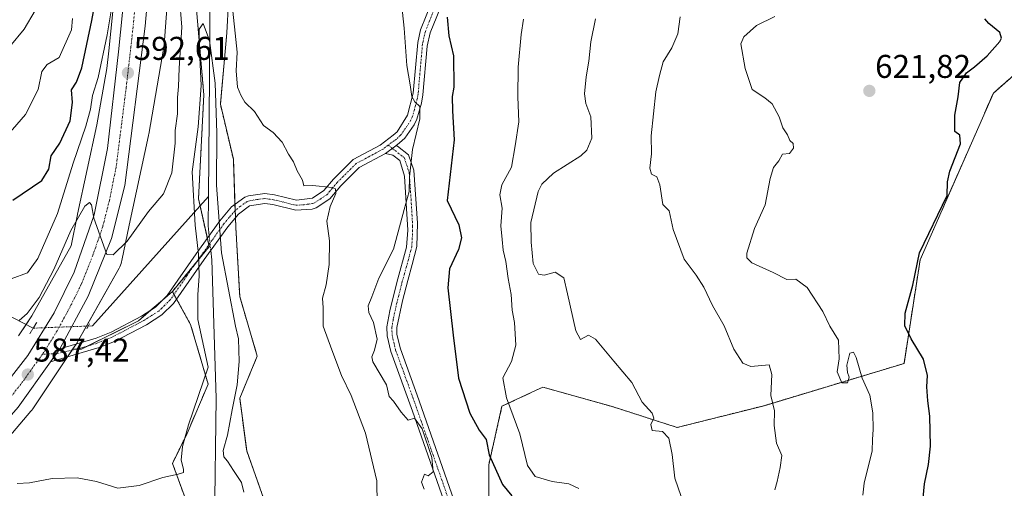
# Model space of a CAD drawing. Units: metres. Extents: x 618035 to 621497, y 4708614 to 4710986.
# Drawn here: x 619011 to 619310, y 4709968 to 4710111 of the extents above; entities that cross this region are included whole.
import ezdxf
from ezdxf.enums import TextEntityAlignment as Align

# ---------------------------------------------------------------- set-up
doc = ezdxf.new("R2010")
doc.units = ezdxf.units.M
doc.header["$MEASUREMENT"] = 0
for name, pattern in [('TRAZO_Y_PUNTO', [1, 0.5, -0.25, 0, -0.25]), ('TRAZOS', [0.75, 0.5, -0.25]), ('TRAZOS2', [0.375, 0.25, -0.125])]:
    doc.linetypes.add(name, pattern=pattern)
for name, color, linetype, lineweight in [('Arbolado forestal', 92, 'TRAZOS', 0), ('Arbolado forestal CxS', 92, 'Continuous', 0), ('Camino', 19, 'Continuous', 0), ('Camino Cxs', 19, 'Continuous', 0), ('Camino eje', 39, 'TRAZO_Y_PUNTO', 13), ('Carretera de calzada única', 19, 'Continuous', 13), ('Carretera de calzada única Cxs', 19, 'Continuous', 13), ('Carretera de calzada única eje', 19, 'TRAZO_Y_PUNTO', 0), ('Carátula', 7, 'Continuous', 5), ('Corriente natural lineal', 142, 'Continuous', 13), ('Corriente natural lineal oculto', 19, 'TRAZO_Y_PUNTO', 13), ('Cultivos leñosos', 92, 'Continuous', 0), ('Cultivos leñosos CxS', 92, 'Continuous', 0), ('Curva de nivel maestra', 36, 'Continuous', 30), ('Curva de nivel normal', 36, 'Continuous', 0), ('Matorral', 135, 'Continuous', 0), ('Matorral CxS', 135, 'Continuous', 0), ('Núcleo urbano', 19, 'Continuous', 0), ('Núcleo urbano CxS', 19, 'Continuous', 0), ('Puente lineal', 2, 'TRAZOS2', 0), ('Punto de cota en terreno', 7, 'Continuous', 0), ('Rótulo de punto de cota en terreno', 19, 'Continuous', 0)]:
    doc.layers.add(name, color=color, linetype=linetype, lineweight=lineweight)
doc.styles.add('Arial', font='txt', dxfattribs={"height": 0.2})

# ---------------------------------------------------------------- blocks, each defined once
blk = doc.blocks.new('*U161')
at = {"layer": 'Curva de nivel normal', "color": 36, "linetype": 'Continuous', "lineweight": 0}
blk.add_polyline3d([(619211.75, 4710111.58, 615), (619211.02, 4710106.35, 615), (619209.19, 4710102.16, 615), (619206.57, 4710097.82, 615), (619205.45, 4710093.73, 615), (619204.34, 4710088.73, 615), (619202.87, 4710075.4, 615), (619203.01, 4710069.94, 615), (619202.46, 4710065.55, 615), (619203.01, 4710063.73, 615), (619204.66, 4710062.92, 615), (619205.55, 4710060.48, 615), (619206.47, 4710054.52, 615), (619208.42, 4710052.59, 615), (619209.55, 4710046.87, 615), (619212.9, 4710037.87, 615), (619216.57, 4710032.98, 615), (619218.96, 4710029.37, 615), (619221.54, 4710023.82, 615), (619225.06, 4710017.65, 615), (619227.99, 4710010.46, 615), (619230.75, 4710006.3, 615), (619233.24, 4710005.22, 615), (619238.75, 4710005.74, 615), (619239.58, 4710002.83, 615), (619239.28, 4709996.4, 615), (619240.42, 4709991.74, 615), (619240.35, 4709987.35, 615), (619240.98, 4709981.94, 615), (619242.66, 4709978.16, 615), (619242.16, 4709974.58, 615), (619241.25, 4709970.27, 615), (619240.53, 4709967.74, 615)], dxfattribs=at)
blk = doc.blocks.new('*U176')
at = {"layer": 'Curva de nivel normal', "color": 36, "linetype": 'Continuous', "lineweight": 0}
blk.add_polyline3d([(619267.22, 4709966.14, 620), (619267.7, 4709969.82, 620), (619270.09, 4709979.57, 620), (619270.2, 4709983.09, 620), (619270.38, 4709986.1, 620), (619270.26, 4709991.14, 620), (619269.41, 4709996.56, 620), (619267.07, 4710001.73, 620), (619265.26, 4710007.97, 620), (619264.4, 4710009.55, 620), (619263.3, 4710009.25, 620), (619262.44, 4710005.6, 620), (619262.59, 4710003.42, 620), (619263.12, 4710002.01, 620), (619262.64, 4710000.32, 620), (619260.9, 4710000.25, 620), (619259.46, 4710003.57, 620), (619260.06, 4710007.62, 620), (619259.84, 4710013.26, 620), (619257.24, 4710017.47, 620), (619255.13, 4710021.96, 620), (619250.34, 4710029.26, 620), (619246.94, 4710031.78, 620), (619244.12, 4710031.7, 620), (619239.95, 4710033.78, 620), (619233.56, 4710036.72, 620), (619231.95, 4710038.29, 620), (619232.04, 4710039.66, 620), (619234.32, 4710047.16, 620), (619237.58, 4710054.4, 620), (619239.12, 4710062.4, 620), (619240.14, 4710065.73, 620), (619241.7, 4710067.8, 620), (619242.87, 4710069.84, 620), (619244.97, 4710070.01, 620), (619246.15, 4710071.58, 620), (619246.09, 4710073, 620), (619245.03, 4710073.91, 620), (619244.35, 4710075.69, 620), (619242.96, 4710077.84, 620), (619241.79, 4710081.18, 620), (619239.73, 4710085.12, 620), (619237.43, 4710086.95, 620), (619233.59, 4710089.45, 620), (619231.52, 4710095.86, 620), (619230.13, 4710103.35, 620), (619231.11, 4710105.5, 620), (619234.9, 4710108.86, 620), (619240.46, 4710111.68, 620)], dxfattribs=at)
blk = doc.blocks.new('*U197')
at = {"layer": 'Curva de nivel normal', "color": 36, "linetype": 'Continuous', "lineweight": 0}
for points in [[(619008.32, 4710031.86, 595), (619013.26, 4710033.71, 595), (619016.43, 4710038.06, 595), (619022.4, 4710051.73, 595), (619027.2, 4710067.06, 595), (619031.01, 4710078.34, 595), (619032.42, 4710083.49, 595), (619033, 4710087.67, 595), (619034.73, 4710093.06, 595), (619037.49, 4710106.06, 595), (619040.98, 4710126.83, 595)], [(619126.31, 4710122.47, 595), (619127.82, 4710108.07, 595), (619128.57, 4710096.76, 595), (619129.61, 4710090.85, 595), (619130.14, 4710087.29, 595), (619131.06, 4710085.69, 595), (619132.61, 4710084.33, 595), (619132.59, 4710080.55, 595), (619130.37, 4710071.19, 595), (619129.45, 4710062.94, 595), (619129.33, 4710058.49, 595), (619127.84, 4710052.99, 595), (619124.53, 4710040.93, 595), (619120.14, 4710032.06, 595), (619117.98, 4710026.4, 595), (619116.82, 4710023.73, 595), (619117.09, 4710021.64, 595), (619118.49, 4710018.64, 595), (619119.64, 4710013.54, 595), (619118.76, 4710010.24, 595), (619117.94, 4710008.22, 595), (619118.31, 4710006.62, 595), (619122.45, 4709999.64, 595), (619123.22, 4709996.11, 595), (619124.56, 4709994.73, 595), (619126.91, 4709991.31, 595), (619129.05, 4709988.95, 595), (619130.92, 4709989.57, 595), (619133.28, 4709986.31, 595), (619136.25, 4709977.62, 595), (619136.58, 4709973.23, 595), (619135.09, 4709971.97, 595), (619133.98, 4709972.55, 595), (619133.04, 4709970.03, 595), (619133.91, 4709967.95, 595)]]:
    blk.add_polyline3d(points, dxfattribs=at)
blk = doc.blocks.new('*U200')
at = {"layer": 'Curva de nivel normal', "color": 36, "linetype": 'Continuous', "lineweight": 0}
for points in [[(619007.96, 4710102.5, 610), (619012.23, 4710107.81, 610), (619015.65, 4710113.42, 610)], [(619185.93, 4710110.98, 610), (619184.52, 4710103.96, 610), (619183.93, 4710098.06, 610), (619183.1, 4710093.34, 610), (619182.65, 4710088.13, 610), (619183.04, 4710085.22, 610), (619184.54, 4710081.12, 610), (619184.89, 4710074.69, 610), (619183.32, 4710071.02, 610), (619181.52, 4710069.3, 610), (619173.25, 4710064.02, 610), (619169.68, 4710060.68, 610), (619168.53, 4710058.4, 610), (619166.33, 4710049.06, 610), (619166.46, 4710043.06, 610), (619166.99, 4710036.59, 610), (619168.68, 4710033.32, 610), (619170.36, 4710033.04, 610), (619173.71, 4710033.95, 610), (619176.39, 4710032.23, 610), (619177.47, 4710027.38, 610), (619180.02, 4710016.06, 610), (619181.42, 4710013.45, 610), (619183.83, 4710014.73, 610), (619185.94, 4710013.54, 610), (619191.56, 4710006.9, 610), (619197.05, 4710000.39, 610), (619200.16, 4709994.36, 610), (619203.25, 4709991.07, 610), (619203.76, 4709989.56, 610), (619202.78, 4709987.65, 610), (619203.18, 4709985.76, 610), (619206.38, 4709985.45, 610), (619208.26, 4709983.43, 610), (619209.31, 4709978.48, 610), (619210.1, 4709971.28, 610), (619212, 4709965.74, 610)]]:
    blk.add_polyline3d(points, dxfattribs=at)
blk = doc.blocks.new('*U203')
at = {"layer": 'Curva de nivel normal', "color": 36, "linetype": 'Continuous', "lineweight": 0}
blk.add_polyline3d([(619010.1, 4709969.66, 585), (619013.88, 4709969.91, 585), (619020.74, 4709971.16, 585), (619028.36, 4709971.38, 585), (619034.22, 4709970.32, 585), (619040.74, 4709968.27, 585), (619047.27, 4709969.03, 585), (619054.47, 4709971.46, 585), (619059.13, 4709972.5, 585), (619060.73, 4709973.03, 585), (619060.75, 4709974.05, 585), (619059.97, 4709976.77, 585), (619060.37, 4709980.94, 585), (619062.19, 4709987.48, 585), (619068.22, 4710005.04, 585), (619065.08, 4710019.5, 585), (619065.1, 4710027, 585), (619065.48, 4710032.79, 585), (619065.26, 4710039.38, 585), (619064.27, 4710048.2, 585), (619063.3, 4710064.44, 585), (619065.18, 4710078.11, 585), (619066.07, 4710090.65, 585), (619065.55, 4710101.27, 585), (619065.52, 4710107.78, 585), (619066.7, 4710109.51, 585), (619068.61, 4710104.37, 585), (619070.37, 4710091.4, 585), (619070.8, 4710076.23, 585), (619070.78, 4710060.36, 585), (619072.24, 4710039.81, 585), (619076.51, 4710017.5, 585), (619077.42, 4710013.61, 585), (619077.62, 4710006.73, 585), (619076.98, 4709999.62, 585), (619075.5, 4709992.05, 585), (619074.12, 4709984.39, 585), (619072.77, 4709979.7, 585), (619072.96, 4709977.78, 585), (619074.13, 4709976.49, 585), (619075.92, 4709973.58, 585), (619078.39, 4709970, 585), (619079.08, 4709967.06, 585)], dxfattribs=at)
blk = doc.blocks.new('*U216')
at = {"layer": 'Curva de nivel maestra', "color": 36, "linetype": 'Continuous', "lineweight": 30}
for points in [[(619008.86, 4710055.77, 600), (619017.68, 4710061.8, 600), (619019.76, 4710065.21, 600), (619020.45, 4710069.3, 600), (619023.09, 4710073.11, 600), (619026.3, 4710079.94, 600), (619026.97, 4710085.52, 600), (619026.65, 4710089.4, 600), (619028.19, 4710091.73, 600), (619029.8, 4710096.08, 600), (619032.88, 4710110.47, 600), (619036.5, 4710130.33, 600)], [(619140.87, 4710111.4, 600), (619141.38, 4710105.73, 600), (619142.76, 4710099.73, 600), (619142.9, 4710090.19, 600), (619142.44, 4710087.32, 600), (619142.48, 4710082.94, 600), (619143.03, 4710074.12, 600), (619140.85, 4710055.67, 600), (619144.45, 4710048.27, 600), (619145.22, 4710044.36, 600), (619144.35, 4710040.85, 600), (619141.54, 4710034.97, 600), (619141.05, 4710029.12, 600), (619142.71, 4710014.73, 600), (619144.36, 4710001.73, 600), (619147.82, 4709991.02, 600), (619150.62, 4709985.88, 600), (619152.71, 4709983.02, 600), (619153.61, 4709978.4, 600), (619157.71, 4709969.33, 600), (619160.59, 4709965.89, 600)]]:
    blk.add_polyline3d(points, dxfattribs=at)
blk = doc.blocks.new('*U218')
at = {"layer": 'Curva de nivel maestra', "color": 36, "linetype": 'Continuous', "lineweight": 30}
blk.add_polyline3d([(619285.45, 4709963.14, 625), (619286.04, 4709969.52, 625), (619287.25, 4709975.4, 625), (619287.79, 4709981.06, 625), (619287.63, 4709990.17, 625), (619286.99, 4709994.78, 625), (619286.74, 4709999.01, 625), (619286.96, 4710002.46, 625), (619285.68, 4710007.52, 625), (619281.98, 4710013.66, 625), (619280.05, 4710017.59, 625), (619280.13, 4710021.47, 625), (619282.48, 4710029.98, 625), (619284.46, 4710039.83, 625), (619292.86, 4710057.22, 625), (619293.02, 4710061.37, 625), (619293.71, 4710064.6, 625), (619296.95, 4710072.96, 625), (619296.74, 4710075.58, 625), (619295.25, 4710076.73, 625), (619295.24, 4710081.69, 625), (619296.29, 4710087.23, 625), (619296.71, 4710091.55, 625), (619298.78, 4710094.53, 625), (619301.23, 4710096.3, 625), (619305.05, 4710099.7, 625), (619308.96, 4710104.08, 625), (619309.47, 4710105.09, 625), (619308.88, 4710106.75, 625), (619305.57, 4710109.55, 625), (619304.33, 4710110.94, 625)], dxfattribs=at)
blk = doc.blocks.new('5PATER')
at = {"layer": 'Carátula', "linetype": 'Continuous', "lineweight": 5}
h = blk.add_hatch(color=250, dxfattribs=at)
edge = h.paths.add_edge_path()
edge.add_ellipse((0, 0.01), major_axis=(-1.33, -1.34), ratio=0.999422, start_angle=0, end_angle=360)

msp = doc.modelspace()

# ---------------------------------------------------------------- linework, layer by layer
at = {"layer": 'Arbolado forestal', "color": 92, "linetype": 'TRAZOS', "lineweight": 0}
for points in [[(619057.33, 4710028.04, 586.73), (619064.74, 4710037.08, 585.57), (619068.51, 4710041.68, 585.55), (619068.4, 4710042.22, 585.63), (619067.96, 4710044.19, 585.49), (619065.76, 4710054.1, 583.81), (619065.28, 4710056.25, 583.96), (619066.9, 4710087.8, 585.54), (619064.47, 4710116.12, 586.26), (619064.9, 4710140.29, 591.51), (619090.85, 4710155.22, 589.39), (619114.83, 4710169.94, 589.23), (619121.56, 4710175.76, 590.42), (619128.31, 4710181.58, 592.18), (619142.39, 4710190.76, 594.07), (619152.8, 4710204.24, 594.6), (619172.08, 4710226.16, 592.57), (619185.03, 4710251.24, 594.53), (619198.74, 4710264.87, 596.13), (619203.93, 4710268.61, 597.03), (619225.07, 4710283.85, 600.12), (619248.34, 4710312.02, 601), (619272.41, 4710334.58, 600.95), (619288.84, 4710357.8, 601)], [(619156.65, 4710160.96, 597.34), (619138.91, 4710154, 595.53), (619124.13, 4710154, 593.65), (619106.4, 4710147.1, 593.17), (619089.66, 4710138.23, 594.1), (619074.88, 4710125.42, 590.3), (619073.9, 4710106.69, 588.15), (619071.93, 4710085.01, 585.06), (619075.87, 4710068.25, 588.57), (619076.37, 4710054.54, 587.24), (619076.43, 4710052.73, 587.06), (619076.52, 4710050.51, 587.06), (619076.63, 4710047.51, 587.07), (619077.81, 4710026.51, 587.05), (619083.14, 4710008.38, 587.46), (619077.81, 4709995.58, 585.34), (619079.94, 4709979.58, 586.84), (619085.27, 4709964.64, 587.5), (619084.2, 4709950.78, 586.94), (619078.87, 4709931.57, 586.97), (619064.83, 4709912.53, 585.46), (619052.74, 4709905.43, 583.77), (619046.34, 4709900.09, 585.26), (619030.35, 4709896.54, 585.65)], [(619030.35, 4709896.54, 585.65), (619044.75, 4709886.77, 586.74), (619058.61, 4709885.71, 587.99), (619072.47, 4709885.71, 589.43), (619090.6, 4709881.44, 591.05), (619109.79, 4709885.71, 592.31), (619122.58, 4709897.44, 594.71), (619141.77, 4709937.98, 595.1), (619153.5, 4709958.24, 597.21), (619153.5, 4709975.31, 599.51), (619157.55, 4709993.16, 604.26), (619167.97, 4709998.03, 606.61), (619169.96, 4709998.97, 606.76), (619190.7, 4709993.17, 608.8), (619210.84, 4709986.71, 610.32), (619237.23, 4709993.33, 614.74), (619279.78, 4710006.16, 623.16), (619284.7, 4710037.7, 625.11), (619306.94, 4710088.34, 626.46), (619329.92, 4710108.57, 627.43), (619342.47, 4710126.98, 627.78), (619344.69, 4710130.25, 627.95)], [(618944.44, 4709870.07, 578.71), (618949.58, 4709869.5, 577.75), (618964.06, 4709891.22, 578.61), (618971.86, 4709896.23, 578.99), (618985.03, 4709898.85, 577.92), (618998.91, 4709908.11, 579.54), (619016.49, 4709916.44, 580.76), (619036.04, 4709922.13, 581.24), (619050.61, 4709927.46, 582.06), (619057.55, 4709936.91, 581.85), (619064.12, 4709957.32, 582.35), (619057.36, 4709975.8, 585.11), (619061.81, 4709984.91, 584.33), (619068.21, 4709999.85, 584.03), (619062.88, 4710017.98, 585.66), (619058.63, 4710025.69, 586.57), (619057.82, 4710027.15, 586.66), (619057.33, 4710028.04, 586.73)]]:
    msp.add_polyline3d(points, dxfattribs=at)
at = {"layer": 'Arbolado forestal CxS', "color": 92, "linetype": 'Continuous', "lineweight": 0}
for points in [[(619064.12, 4709957.32, 582.35), (619057.36, 4709975.8, 585.11), (619061.81, 4709984.91, 584.33), (619068.21, 4709999.85, 584.03), (619062.88, 4710017.98, 585.66), (619057.33, 4710028.04, 586.73), (619068.52, 4710041.68, 585.55), (619065.28, 4710056.25, 583.96), (619066.9, 4710087.8, 585.54), (619064.47, 4710116.12, 586.26), (619064.9, 4710140.29, 591.51), (619090.85, 4710155.22, 589.39), (619114.83, 4710169.94, 589.23), (619128.31, 4710181.58, 592.18), (619142.39, 4710190.76, 594.07), (619152.8, 4710204.24, 594.6), (619172.08, 4710226.16, 592.57), (619185.03, 4710251.24, 594.53), (619198.74, 4710264.87, 596.13), (619225.07, 4710283.85, 600.12), (619248.34, 4710312.02, 601), (619272.41, 4710334.58, 600.95), (619288.84, 4710357.8, 601)], [(619074.88, 4710125.42, 590.3), (619073.9, 4710106.69, 588.15), (619071.93, 4710085.01, 585.06), (619075.87, 4710068.25, 588.57), (619076.63, 4710047.51, 587.07), (619077.81, 4710026.51, 587.05), (619083.14, 4710008.38, 587.46), (619077.81, 4709995.58, 585.34), (619079.94, 4709979.58, 586.84), (619085.27, 4709964.64, 587.5)], [(619002.11, 4709880.37, 580.44), (619030.35, 4709896.54, 585.65), (619044.75, 4709886.77, 586.74), (619058.61, 4709885.71, 587.99), (619072.47, 4709885.71, 589.43), (619090.6, 4709881.44, 591.05), (619109.79, 4709885.71, 592.31), (619122.58, 4709897.44, 594.71), (619141.77, 4709937.97, 595.1), (619153.5, 4709958.24, 597.21), (619153.5, 4709975.31, 599.51), (619157.55, 4709993.15, 604.26), (619167.97, 4709998.03, 606.61), (619169.96, 4709998.97, 606.76), (619190.7, 4709993.17, 608.8), (619210.84, 4709986.71, 610.32), (619237.23, 4709993.33, 614.74), (619279.78, 4710006.16, 623.16), (619284.7, 4710037.7, 625.11), (619306.95, 4710088.34, 626.46), (619329.92, 4710108.56, 627.43)]]:
    msp.add_polyline3d(points, dxfattribs=at)
at = {"layer": 'Camino', "color": 19, "linetype": 'Continuous', "lineweight": 0}
for points in [[(619023.15, 4710010.6, 588.22), (619034.13, 4710013.81, 588.47), (619038.72, 4710015.71, 588.16), (619047.93, 4710020.54, 587.69), (619052.23, 4710023.25, 587.14), (619055.76, 4710026.8, 587.06), (619064.58, 4710039.47, 586.15), (619071.81, 4710049.56, 585.68), (619075.35, 4710053.79, 586.72), (619079.35, 4710056.72, 587.89), (619080.47, 4710057.16, 588.02), (619085.45, 4710057.82, 588.4), (619088.4, 4710057.41, 588.64), (619095.03, 4710055.78, 589.24), (619099.98, 4710056.41, 589.56), (619103.42, 4710058.71, 589.78), (619106.31, 4710062.18, 590.19), (619112.33, 4710068.17, 591.17), (619120.53, 4710072.58, 592.4), (619124.49, 4710075.54, 593.04), (619125.63, 4710076.62, 593.23), (619128.86, 4710081.66, 594.01), (619130.56, 4710088.37, 594.94), (619131.93, 4710103.74, 596.84), (619132.81, 4710107.55, 596.88), (619137.95, 4710120.45, 599.21)], [(619140.92, 4710119.43, 599.31), (619135.68, 4710106.65, 597.64), (619134.81, 4710102.66, 597.41), (619133.53, 4710087.87, 595.7), (619133.07, 4710085.25, 595.32), (619131.65, 4710080.45, 594.76), (619130.84, 4710078.71, 594.59), (619127.96, 4710074.7, 594.17), (619126.42, 4710073.24, 593.28), (619125.27, 4710072.37, 593.1)], [(619122.15, 4710070.04, 592.65), (619125.27, 4710072.37, 593.1)], [(619122.15, 4710070.04, 592.65), (619125.27, 4710072.37, 593.1)], [(619125.27, 4710072.37, 593.1), (619125.82, 4710072.24, 593.19), (619129.09, 4710069.62, 595.12), (619130.76, 4710064.91, 596.3), (619131.89, 4710048.84, 597), (619131.67, 4710041.75, 598), (619130.24, 4710036.22, 598.25), (619128.88, 4710031.42, 598.14), (619127.27, 4710025.18, 597.68), (619125.56, 4710017.05, 596.41), (619125.62, 4710014.99, 596.15), (619126.66, 4710010.62, 595.78), (619131.78, 4709996.52, 595.25), (619144.37, 4709960.65, 595.44)], [(619122.15, 4710070.04, 592.65), (619114.13, 4710065.74, 591.29), (619108.52, 4710060.16, 590.53), (619105.24, 4710056.24, 589.99), (619101.06, 4710053.52, 589.3), (619099.82, 4710053.08, 589.21), (619094.85, 4710052.73, 588.75), (619087.83, 4710054.46, 588.28), (619085.44, 4710054.79, 588.11), (619080.81, 4710054.08, 587.6), (619077.42, 4710051.59, 587.16), (619074.19, 4710047.72, 586.46), (619067.03, 4710037.74, 584.95), (619057.71, 4710024.38, 586.6), (619054.12, 4710020.9, 586.93), (619049.43, 4710017.93, 587.13), (619039.74, 4710012.87, 587.75), (619035.12, 4710010.97, 588.11), (619020.3, 4710006.64, 587.95)], [(619141.15, 4709960.76, 595.16), (619130.32, 4709991.7, 594.93), (619123.78, 4710009.76, 595.57), (619122.63, 4710014.6, 595.89), (619122.55, 4710017.27, 596.22), (619123.43, 4710022.18, 597.11), (619125.6, 4710030.75, 597.67), (619128.56, 4710041.57, 597.06), (619128.89, 4710046.69, 596.25), (619127.95, 4710063.1, 594.4), (619126.5, 4710067.84, 593.32), (619124.39, 4710069.5, 592.99), (619122.15, 4710070.04, 592.65)], [(619020.3, 4710006.64, 587.95), (619023.15, 4710010.6, 588.22)]]:
    msp.add_polyline3d(points, dxfattribs=at)
at = {"layer": 'Camino Cxs', "color": 19, "linetype": 'Continuous', "lineweight": 0}
for points in [[(619140.92, 4710119.43, 599.31), (619135.68, 4710106.65, 597.64), (619134.81, 4710102.66, 597.41), (619133.53, 4710087.87, 595.7), (619133.07, 4710085.25, 595.32), (619131.65, 4710080.45, 594.76), (619130.84, 4710078.71, 594.59), (619127.96, 4710074.7, 594.17), (619126.42, 4710073.24, 593.28), (619125.27, 4710072.37, 593.1), (619122.15, 4710070.04, 592.65), (619114.13, 4710065.74, 591.29), (619108.52, 4710060.16, 590.53), (619105.24, 4710056.24, 589.99), (619101.06, 4710053.52, 589.3), (619099.82, 4710053.08, 589.21), (619094.85, 4710052.73, 588.75), (619087.83, 4710054.46, 588.28), (619085.44, 4710054.79, 588.11), (619080.81, 4710054.08, 587.6), (619077.42, 4710051.59, 587.16), (619074.19, 4710047.72, 586.46), (619067.03, 4710037.74, 584.95), (619057.71, 4710024.38, 586.6), (619054.12, 4710020.9, 586.93), (619049.43, 4710017.93, 587.13), (619039.74, 4710012.87, 587.75), (619035.12, 4710010.97, 588.11), (619020.3, 4710006.64, 587.95), (619023.15, 4710010.6, 588.22), (619034.13, 4710013.81, 588.47), (619038.72, 4710015.71, 588.16), (619047.93, 4710020.54, 587.69), (619052.23, 4710023.25, 587.14), (619055.76, 4710026.8, 587.06), (619064.58, 4710039.47, 586.15), (619071.81, 4710049.56, 585.68), (619075.35, 4710053.79, 586.72), (619079.35, 4710056.72, 587.89), (619080.47, 4710057.16, 588.02), (619085.45, 4710057.82, 588.4), (619088.4, 4710057.41, 588.64), (619095.03, 4710055.78, 589.24), (619099.98, 4710056.41, 589.56), (619103.42, 4710058.71, 589.78), (619106.31, 4710062.18, 590.19), (619112.33, 4710068.17, 591.17), (619120.53, 4710072.58, 592.4), (619124.49, 4710075.54, 593.04), (619125.63, 4710076.62, 593.23), (619128.86, 4710081.66, 594.01), (619130.56, 4710088.37, 594.94), (619131.93, 4710103.74, 596.84), (619132.81, 4710107.55, 596.88), (619137.95, 4710120.45, 599.21)], [(619141.15, 4709960.76, 595.16), (619130.32, 4709991.7, 594.93), (619123.78, 4710009.76, 595.57), (619122.63, 4710014.6, 595.89), (619122.55, 4710017.27, 596.22), (619123.43, 4710022.18, 597.11), (619125.6, 4710030.75, 597.67), (619128.56, 4710041.57, 597.06), (619128.89, 4710046.69, 596.25), (619127.95, 4710063.1, 594.4), (619126.5, 4710067.84, 593.32), (619124.39, 4710069.5, 592.99), (619122.15, 4710070.04, 592.65), (619122.15, 4710070.04, 592.65), (619125.27, 4710072.37, 593.1), (619125.82, 4710072.24, 593.19), (619129.09, 4710069.62, 595.12), (619130.76, 4710064.91, 596.3), (619131.89, 4710048.84, 597), (619131.67, 4710041.75, 598), (619130.24, 4710036.22, 598.25), (619128.88, 4710031.42, 598.14), (619127.27, 4710025.18, 597.68), (619125.56, 4710017.05, 596.41), (619125.62, 4710014.99, 596.15), (619126.66, 4710010.62, 595.78), (619131.78, 4709996.52, 595.25), (619144.37, 4709960.65, 595.44)]]:
    msp.add_polyline3d(points, dxfattribs=at)
at = {"layer": 'Camino eje', "color": 39, "linetype": 'TRAZO_Y_PUNTO', "lineweight": 13}
for points in [[(619141.47, 4710121.04, 599.33), (619139.34, 4710119.9, 599.25), (619136.82, 4710113.55, 598.43), (619134.25, 4710107.1, 597.27), (619133.81, 4710105.2, 597.2), (619133.37, 4710103.2, 597.13), (619132.69, 4710095.52, 596.42), (619132.05, 4710088.12, 595.36), (619131.82, 4710086.81, 595.13), (619130.97, 4710083.46, 594.47), (619130.26, 4710081.06, 594.37), (619129.85, 4710080.19, 594.29), (619128.24, 4710077.67, 593.98), (619126.8, 4710075.66, 593.48), (619125.46, 4710074.39, 593.15), (619124.88, 4710073.96, 593.05), (619122.97, 4710072.53, 592.75)], [(619122.97, 4710072.53, 592.75), (619121.34, 4710071.31, 592.51), (619117.33, 4710069.16, 591.76), (619113.23, 4710066.96, 591.2), (619107.42, 4710061.17, 590.28), (619105.97, 4710059.44, 589.86), (619104.33, 4710057.48, 589.82), (619102.61, 4710056.33, 589.69), (619100.52, 4710054.97, 589.42), (619099.9, 4710054.75, 589.38), (619097.43, 4710054.43, 589.28), (619094.94, 4710054.26, 589.01), (619088.12, 4710055.94, 588.45), (619085.45, 4710056.31, 588.25), (619082.96, 4710055.98, 588.03), (619080.64, 4710055.62, 587.81), (619080.08, 4710055.4, 587.73), (619078.08, 4710053.94, 587.32), (619076.39, 4710052.69, 587.04), (619074.62, 4710050.58, 586.48), (619073, 4710048.64, 586.07), (619069.39, 4710043.6, 585.98), (619065.81, 4710038.61, 585.6), (619061.74, 4710032.77, 586.22), (619057.33, 4710026.44, 586.68), (619056.74, 4710025.59, 586.69), (619054.97, 4710023.82, 586.85), (619053.18, 4710022.08, 587.01), (619050.83, 4710020.59, 587.22), (619048.68, 4710019.24, 587.3), (619044.08, 4710016.82, 587.54), (619039.23, 4710014.29, 587.94), (619036.94, 4710013.34, 588.18), (619034.63, 4710012.39, 588.31), (619029.14, 4710010.79, 588.51), (619022.06, 4710009.09, 588.13)], [(619122.97, 4710072.53, 592.75), (619124.19, 4710071.56, 592.94)], [(619124.19, 4710071.56, 592.94), (619127.8, 4710068.73, 594.21), (619128.63, 4710066.38, 594.84), (619129.36, 4710064.01, 595.36), (619129.92, 4710055.97, 595.18), (619130.39, 4710047.77, 596.67), (619130.28, 4710044.22, 597.12), (619130.12, 4710041.66, 597.53), (619129.4, 4710038.9, 598.01), (619127.92, 4710033.49, 598.13), (619127.24, 4710031.09, 598.03), (619126.44, 4710027.97, 597.87), (619125.35, 4710023.68, 597.43), (619124.5, 4710019.62, 596.71), (619124.06, 4710017.16, 596.32), (619124.13, 4710014.8, 596.02), (619125.22, 4710010.19, 595.66), (619127.78, 4710003.14, 595.38), (619131.05, 4709994.11, 595.06), (619137.35, 4709976.18, 595.07), (619142.76, 4709960.71, 595.29)], [(619022.06, 4710009.09, 588.13), (619017.83, 4710008.99, 587.77)]]:
    msp.add_polyline3d(points, dxfattribs=at)
at = {"layer": 'Carretera de calzada única', "color": 19, "linetype": 'Continuous', "lineweight": 13}
for points in [[(619226.64, 4710346.32, 603.32), (619216.1, 4710333.74, 602.84), (619206.21, 4710319.6, 602.33), (619199.75, 4710309.16, 602), (619175.1, 4710263.43, 600.7), (619164.17, 4710248.14, 600.1), (619152.01, 4710234.75, 599.51), (619135.42, 4710220.67, 598.76), (619104.78, 4710199.58, 597.39), (619083.89, 4710184.52, 596.45), (619074.26, 4710174.79, 595.97), (619066.92, 4710164.91, 595.56), (619059.42, 4710152.5, 595.03), (619055.51, 4710142.91, 594.65), (619051.94, 4710131.64, 594.24), (619050.1, 4710120.38, 593.75), (619049.03, 4710108.72, 593.15), (619042.87, 4710060.26, 590.82), (619038.78, 4710044.16, 590.08), (619031.76, 4710026.58, 589.18), (619023.15, 4710010.6, 588.22)], [(618984.24, 4709973.34, 585.38), (619000.92, 4709992.63, 586.56), (619013.37, 4710008.56, 587.38), (619021.44, 4710021.57, 588.18), (619027.51, 4710033.91, 588.85), (619033.55, 4710051.4, 589.87), (619037.58, 4710071.48, 591.03), (619040.96, 4710100.89, 593.07), (619042.82, 4710118.98, 593.84), (619045.78, 4710134.75, 594.83), (619049.1, 4710145.47, 595.21), (619053.46, 4710156.41, 595.62), (619059.69, 4710167.05, 596.05), (619065.75, 4710175.24, 596.43), (619075.39, 4710185.77, 596.88), (619084.14, 4710193.3, 597.03), (619092.55, 4710199.58, 597.32), (619108.96, 4710210.79, 597.74)], [(619020.3, 4710006.64, 587.95), (619023.15, 4710010.6, 588.22)], [(619020.3, 4710006.64, 587.95), (619010.42, 4709992.9, 587.01), (618984.76, 4709963.57, 584.71), (618972.87, 4709948.99, 583.64), (618964.35, 4709936.76, 582.9), (618959.53, 4709929.01, 582.51), (618954.94, 4709920.27, 582), (618948.89, 4709906.68, 581.31), (618944.17, 4709891.76, 580.72), (618937.35, 4709867.38, 579.74), (618925.05, 4709820.73, 578), (618914.57, 4709790.18, 576.88), (618903.41, 4709767.5, 576.06), (618891.67, 4709746.43, 575.35), (618851.25, 4709680.16, 573), (618821.6, 4709631.68, 571.76), (618801.48, 4709599.86, 571.19), (618799.48, 4709596.69, 571.07), (618783.96, 4709572.84, 570.39), (618771.14, 4709556.01, 569.78), (618754.87, 4709536.55, 568.72), (618748.62, 4709529.63, 568.29), (618746.82, 4709527.62, 568.33)]]:
    msp.add_polyline3d(points, dxfattribs=at)
at = {"layer": 'Carretera de calzada única Cxs', "color": 19, "linetype": 'Continuous', "lineweight": 13}
for points in [[(619226.64, 4710346.32, 603.32), (619216.1, 4710333.74, 602.84), (619206.21, 4710319.6, 602.33), (619199.75, 4710309.16, 602), (619175.1, 4710263.43, 600.7), (619164.17, 4710248.14, 600.1), (619152.01, 4710234.75, 599.51), (619135.42, 4710220.67, 598.76), (619104.78, 4710199.58, 597.39), (619083.89, 4710184.52, 596.45), (619074.26, 4710174.79, 595.97), (619066.92, 4710164.91, 595.56), (619059.42, 4710152.5, 595.03), (619055.51, 4710142.91, 594.65), (619051.94, 4710131.64, 594.24), (619050.1, 4710120.38, 593.75), (619049.03, 4710108.72, 593.15), (619042.87, 4710060.26, 590.82), (619038.78, 4710044.16, 590.08), (619031.76, 4710026.58, 589.18), (619023.15, 4710010.6, 588.22), (619020.3, 4710006.64, 587.95), (619010.42, 4709992.9, 587.01)], [(619000.92, 4709992.63, 586.56), (619013.37, 4710008.56, 587.38), (619021.44, 4710021.57, 588.18), (619027.51, 4710033.91, 588.85), (619033.55, 4710051.4, 589.87), (619037.58, 4710071.48, 591.03), (619040.96, 4710100.89, 593.07), (619042.82, 4710118.98, 593.84)]]:
    msp.add_polyline3d(points, dxfattribs=at)
at = {"layer": 'Carretera de calzada única eje', "color": 19, "linetype": 'TRAZO_Y_PUNTO', "lineweight": 0}
for points in [[(619045.92, 4710113.84, 593.59), (619045, 4710104.8, 593.14), (619043.3, 4710090.09, 592.35), (619040.23, 4710065.86, 591.03), (619038.21, 4710055.83, 590.49), (619036.17, 4710047.77, 590.06), (619033.14, 4710039.02, 589.59), (619029.64, 4710030.24, 589.08), (619026.6, 4710024.07, 588.73), (619022.3, 4710016.08, 588.22), (619018.26, 4710009.58, 587.81), (619017.83, 4710008.99, 587.77)], [(619017.83, 4710008.99, 587.77), (619016.82, 4710007.59, 587.68), (619011.89, 4710000.73, 587.3), (619005.67, 4709992.76, 586.82), (618997.32, 4709983.11, 586.21), (618986.68, 4709970.93, 585.31)]]:
    msp.add_polyline3d(points, dxfattribs=at)
at = {"layer": 'Corriente natural lineal', "color": 142, "linetype": 'Continuous', "lineweight": 13}
for points in [[(619125.52, 4710166.76, 590.18), (619118.22, 4710162.79, 589.65), (619095.31, 4710152.85, 588.41), (619082.39, 4710146.66, 587.42), (619078.15, 4710144.22, 586.94), (619074.16, 4710141.2, 587.25), (619071.23, 4710138.15, 586.66), (619069.01, 4710133.54, 586.92), (619068.68, 4710130.4, 586.39), (619068.74, 4710105.5, 585.54), (619068.28, 4710056.92, 583.85)], [(619031.74, 4710017.54, 588.7), (619033.06, 4710017.65, 588.71), (619068.28, 4710056.92, 583.85)], [(619068.28, 4710056.92, 583.85), (619068.2, 4710047.96, 584.05), (619068.52, 4710044.96, 585.32)], [(619068.99, 4710040.47, 585.34), (619069.29, 4710037.62, 584.66), (619070.67, 4709995.57, 581.8), (619070.18, 4709957.49, 579.96), (619069.81, 4709952.51, 579.74), (619068.22, 4709942.13, 579.96), (619066.58, 4709936.14, 580.14), (619064.48, 4709931.61, 580.38), (619056.04, 4709917.75, 579.34), (619052.47, 4709914.33, 579.12), (619051.24, 4709913.63, 578.9), (619046.56, 4709911.64, 579.03), (619041.77, 4709910.14, 578.8), (619021.56, 4709905.28, 578.36), (619002.54, 4709899.39, 577.71)], [(619005.96, 4710021.59, 591.97), (619015.03, 4710016.9, 587.96)]]:
    msp.add_polyline3d(points, dxfattribs=at)
at = {"layer": 'Corriente natural lineal oculto', "color": 19, "linetype": 'TRAZO_Y_PUNTO', "lineweight": 13}
for points in [[(619068.52, 4710044.96, 585.32), (619068.99, 4710040.47, 585.34)], [(619015.03, 4710016.9, 587.96), (619031.74, 4710017.54, 588.7)]]:
    msp.add_polyline3d(points, dxfattribs=at)
at = {"layer": 'Cultivos leñosos', "color": 92, "linetype": 'Continuous', "lineweight": 0}
for points in [[(618944.44, 4709870.07, 578.71), (618949.58, 4709869.5, 577.75), (618964.06, 4709891.22, 578.61), (618971.86, 4709896.23, 578.99), (618985.03, 4709898.85, 577.92), (618998.91, 4709908.11, 579.54), (619016.49, 4709916.44, 580.76), (619036.04, 4709922.13, 581.24), (619050.61, 4709927.46, 582.06), (619057.55, 4709936.91, 581.85), (619064.12, 4709957.32, 582.35), (619057.36, 4709975.8, 585.11), (619061.81, 4709984.91, 584.33), (619068.21, 4709999.85, 584.03), (619062.88, 4710017.98, 585.66), (619058.63, 4710025.69, 586.57), (619057.82, 4710027.15, 586.66), (619057.33, 4710028.04, 586.73)], [(619057.33, 4710028.04, 586.73), (619055.02, 4710026.05, 587.23), (619050.44, 4710022.12, 587.45), (619047.01, 4710019.17, 587.42), (619031.63, 4710011.52, 588.55), (619029.66, 4710010.53, 588.51), (619028.18, 4710010.56, 588.5), (619027.09, 4710010.57, 588.49)], [(619027.09, 4710010.57, 588.49), (619026.87, 4710010.24, 588.48), (619025.46, 4710008.15, 588.35), (619014.86, 4709992.38, 586.81), (619014.57, 4709991.98, 586.72), (619014.32, 4709991.67, 586.66), (618999.22, 4709973.9, 585.1), (618993.08, 4709966.66, 584.45), (618966.31, 4709931.11, 582.2), (618959.21, 4709917.39, 581.49), (618956.75, 4709909.51, 581.03), (618955.71, 4709906.18, 580.94), (618949.63, 4709886.68, 579.81), (618944.44, 4709870.07, 578.71)]]:
    msp.add_polyline3d(points, dxfattribs=at)
at = {"layer": 'Cultivos leñosos CxS', "color": 92, "linetype": 'Continuous', "lineweight": 0}
msp.add_polyline3d([(618999.22, 4709973.9, 585.1), (619014.32, 4709991.67, 586.66), (619014.57, 4709991.98, 586.72), (619014.86, 4709992.38, 586.81), (619027.09, 4710010.57, 588.49), (619029.66, 4710010.53, 588.51), (619047.01, 4710019.17, 587.42), (619057.33, 4710028.04, 586.73), (619062.88, 4710017.98, 585.66), (619068.21, 4709999.85, 584.03), (619061.81, 4709984.91, 584.33), (619057.36, 4709975.8, 585.11), (619064.12, 4709957.32, 582.35), (619057.55, 4709936.91, 581.85), (619050.61, 4709927.46, 582.06), (619036.04, 4709922.13, 581.24), (619016.49, 4709916.44, 580.76), (618998.91, 4709908.11, 579.54)], dxfattribs=at)
at = {"layer": 'Curva de nivel normal', "color": 36, "linetype": 'Continuous', "lineweight": 0}
for points in [[(619010.76, 4710019.22, 590), (619013.15, 4710021.36, 590), (619016.85, 4710026.22, 590), (619021.27, 4710034.73, 590), (619026.46, 4710046.56, 590), (619030.71, 4710053.97, 590), (619032.17, 4710055.12, 590), (619032.78, 4710054.35, 590), (619033.5, 4710050.32, 590), (619037.45, 4710039.3, 590), (619039.36, 4710039.14, 590), (619043.54, 4710043.34, 590), (619050.08, 4710052.32, 590), (619054.66, 4710057.74, 590), (619057.2, 4710064.12, 590), (619058.14, 4710073.17, 590), (619058.14, 4710076.96, 590), (619058.89, 4710082.04, 590), (619058.91, 4710087.06, 590), (619059.18, 4710090.33, 590), (619059.42, 4710095.91, 590), (619060.23, 4710108.38, 590), (619059.46, 4710117.39, 590)], [(619075.29, 4710117.21, 590), (619076.98, 4710100.82, 590), (619076.77, 4710095.14, 590), (619077.09, 4710090.19, 590), (619078.18, 4710087.68, 590), (619079.38, 4710085.62, 590), (619082.31, 4710082.79, 590), (619085.02, 4710078.51, 590), (619087.96, 4710076.42, 590), (619090.7, 4710073.44, 590), (619092.61, 4710069.84, 590), (619094.12, 4710067.5, 590), (619095.23, 4710064.69, 590), (619096.94, 4710061.89, 590), (619097.33, 4710060.19, 590), (619099.98, 4710060.24, 590), (619105.96, 4710059.62, 590), (619106.97, 4710059.21, 590), (619107.06, 4710057.81, 590), (619105.27, 4710053.93, 590), (619104.32, 4710049.42, 590), (619105.08, 4710043.43, 590), (619105, 4710036.21, 590), (619104.05, 4710030.1, 590), (619103, 4710026.06, 590), (619103.13, 4710023.06, 590), (619103.21, 4710017.55, 590), (619105.77, 4710010.32, 590), (619108.73, 4710002.48, 590), (619111.74, 4709996.38, 590), (619116.08, 4709984.98, 590), (619119.52, 4709970.47, 590), (619119.87, 4709941.82, 590)], [(619005.35, 4710073.47, 605), (619012.64, 4710081.88, 605), (619016.48, 4710089.49, 605), (619017.67, 4710094.97, 605), (619019.27, 4710097.06, 605), (619022.92, 4710099.2, 605), (619026.64, 4710107.56, 605), (619026.94, 4710111.04, 605)], [(619164.04, 4710110.86, 605), (619163.4, 4710106.15, 605), (619162.5, 4710096.27, 605), (619162.34, 4710087.22, 605), (619162.71, 4710079.67, 605), (619161.6, 4710072.37, 605), (619160.4, 4710065.89, 605), (619157.55, 4710060.44, 605), (619156.91, 4710057.4, 605), (619157.56, 4710053.38, 605), (619157.16, 4710047.99, 605), (619157.6, 4710043.85, 605), (619157.91, 4710040.62, 605), (619158.68, 4710037.2, 605), (619159.41, 4710032, 605), (619160.34, 4710027.16, 605), (619160.68, 4710022.34, 605), (619161.31, 4710018.59, 605), (619161.76, 4710011.72, 605), (619160.44, 4710006.75, 605), (619157.79, 4710001.82, 605), (619158.89, 4709995.71, 605), (619163.02, 4709984.77, 605), (619165.29, 4709975.18, 605), (619167.64, 4709971.76, 605), (619172.81, 4709970.3, 605), (619177.9, 4709969.53, 605), (619180.87, 4709968.14, 605)]]:
    msp.add_polyline3d(points, dxfattribs=at)
at = {"layer": 'Matorral', "color": 135, "linetype": 'Continuous', "lineweight": 0}
for points in [[(619057.33, 4710028.04, 586.73), (619064.74, 4710037.08, 585.57), (619068.51, 4710041.68, 585.55), (619068.4, 4710042.22, 585.63), (619067.96, 4710044.19, 585.49), (619065.76, 4710054.1, 583.81), (619065.28, 4710056.25, 583.96), (619066.9, 4710087.8, 585.54), (619064.47, 4710116.12, 586.26), (619064.9, 4710140.29, 591.51), (619090.85, 4710155.22, 589.39), (619114.83, 4710169.94, 589.23), (619121.56, 4710175.76, 590.42), (619128.31, 4710181.58, 592.18), (619142.39, 4710190.76, 594.07), (619152.8, 4710204.24, 594.6), (619172.08, 4710226.16, 592.57), (619185.03, 4710251.24, 594.53), (619198.74, 4710264.87, 596.13), (619203.93, 4710268.61, 597.03), (619225.07, 4710283.85, 600.12), (619248.34, 4710312.02, 601), (619272.41, 4710334.58, 600.95), (619288.84, 4710357.8, 601)], [(619156.65, 4710160.96, 597.34), (619138.91, 4710154, 595.53), (619124.13, 4710154, 593.65), (619106.4, 4710147.1, 593.17), (619089.66, 4710138.23, 594.1), (619074.88, 4710125.42, 590.3), (619073.9, 4710106.69, 588.15), (619071.93, 4710085.01, 585.06), (619075.87, 4710068.25, 588.57), (619076.37, 4710054.54, 587.24), (619076.43, 4710052.73, 587.06), (619076.52, 4710050.51, 587.06), (619076.63, 4710047.51, 587.07), (619077.81, 4710026.51, 587.05), (619083.14, 4710008.38, 587.46), (619077.81, 4709995.58, 585.34), (619079.94, 4709979.58, 586.84), (619085.27, 4709964.64, 587.5), (619084.2, 4709950.78, 586.94), (619078.87, 4709931.57, 586.97), (619064.83, 4709912.53, 585.46), (619052.74, 4709905.43, 583.77), (619046.34, 4709900.09, 585.26), (619030.35, 4709896.54, 585.65)], [(619030.35, 4709896.54, 585.65), (619044.75, 4709886.77, 586.74), (619058.61, 4709885.71, 587.99), (619072.47, 4709885.71, 589.43), (619090.6, 4709881.44, 591.05), (619109.79, 4709885.71, 592.31), (619122.58, 4709897.44, 594.71), (619141.77, 4709937.98, 595.1), (619153.5, 4709958.24, 597.21), (619153.5, 4709975.31, 599.51), (619157.55, 4709993.16, 604.26), (619167.97, 4709998.03, 606.61), (619169.96, 4709998.97, 606.76), (619190.7, 4709993.17, 608.8), (619210.84, 4709986.71, 610.32), (619237.23, 4709993.33, 614.74), (619279.78, 4710006.16, 623.16), (619284.7, 4710037.7, 625.11), (619306.94, 4710088.34, 626.46), (619329.92, 4710108.57, 627.43), (619342.47, 4710126.98, 627.78), (619344.69, 4710130.25, 627.95)], [(619056.55, 4710126.47, 593.28), (619054.8, 4710103.06, 592.12), (619054.75, 4710102.61, 592.11), (619054.7, 4710102.3, 592.1), (619050.15, 4710075.84, 591.23), (619050.12, 4710075.64, 591.23), (619050.09, 4710075.5, 591.22), (619044.18, 4710048.24, 590.16), (619042.01, 4710037.51, 589.73), (619041.89, 4710037.03, 589.71), (619041.74, 4710036.53, 589.7), (619041.56, 4710036.04, 589.68), (619041.34, 4710035.56, 589.67), (619041.14, 4710035.17, 589.66), (619031.19, 4710017.52, 588.7), (619028.39, 4710012.55, 588.56), (619028.35, 4710012.48, 588.56), (619028.08, 4710012.04, 588.54), (619028.07, 4710012.03, 588.54), (619028.07, 4710012.02, 588.54), (619028.06, 4710012.01, 588.54), (619027.09, 4710010.57, 588.49)], [(619010.52, 4710014.6, 588.54), (619012.83, 4710018.04, 588.56), (619014.61, 4710020.68, 588.96), (619026.58, 4710041.93, 589.12), (619028.51, 4710051.48, 590.35), (619028.53, 4710051.58, 590.36), (619034.41, 4710078.72, 592.45), (619037.36, 4710095.85, 593.27), (619037.98, 4710101.22, 594.05), (619039.84, 4710119.29, 594.96)], [(619057.33, 4710028.04, 586.73), (619055.02, 4710026.05, 587.23), (619050.44, 4710022.12, 587.45), (619047.01, 4710019.17, 587.42), (619031.63, 4710011.52, 588.55), (619029.66, 4710010.53, 588.51), (619028.18, 4710010.56, 588.5), (619027.09, 4710010.57, 588.49)]]:
    msp.add_polyline3d(points, dxfattribs=at)
at = {"layer": 'Matorral CxS', "color": 135, "linetype": 'Continuous', "lineweight": 0}
for points in [[(619064.47, 4710116.12, 586.26), (619066.9, 4710087.8, 585.54), (619065.28, 4710056.25, 583.96), (619068.52, 4710041.68, 585.55), (619057.33, 4710028.04, 586.73), (619047.01, 4710019.17, 587.42), (619029.66, 4710010.53, 588.51), (619027.09, 4710010.57, 588.49), (619028.06, 4710012.01, 588.54), (619028.07, 4710012.02, 588.54), (619028.07, 4710012.03, 588.54), (619028.35, 4710012.48, 588.56), (619028.39, 4710012.55, 588.56), (619041.14, 4710035.17, 589.66), (619041.34, 4710035.56, 589.67), (619041.56, 4710036.04, 589.68), (619041.74, 4710036.53, 589.7), (619041.89, 4710037.03, 589.71), (619042.01, 4710037.51, 589.73), (619044.18, 4710048.24, 590.16), (619050.09, 4710075.5, 591.22), (619050.12, 4710075.64, 591.23), (619050.15, 4710075.84, 591.23), (619054.71, 4710102.3, 592.1), (619054.75, 4710102.61, 592.11), (619054.8, 4710103.06, 592.12), (619056.55, 4710126.47, 593.28)], [(619085.27, 4709964.64, 587.5), (619079.94, 4709979.58, 586.84), (619077.81, 4709995.58, 585.34), (619083.14, 4710008.38, 587.46), (619077.81, 4710026.51, 587.05), (619076.63, 4710047.51, 587.07), (619075.87, 4710068.25, 588.57), (619071.93, 4710085.01, 585.06), (619073.9, 4710106.69, 588.15), (619074.88, 4710125.42, 590.3)], [(619039.84, 4710119.29, 594.96), (619037.98, 4710101.22, 594.05), (619037.36, 4710095.85, 593.27), (619034.41, 4710078.72, 592.45), (619028.53, 4710051.58, 590.36), (619028.51, 4710051.48, 590.35), (619026.58, 4710041.93, 589.12), (619014.61, 4710020.68, 588.96), (619010.52, 4710014.6, 588.54)], [(619329.92, 4710108.56, 627.43), (619306.95, 4710088.34, 626.46), (619284.7, 4710037.7, 625.11), (619279.78, 4710006.16, 623.16), (619237.23, 4709993.33, 614.74), (619210.84, 4709986.71, 610.32), (619190.7, 4709993.17, 608.8), (619169.96, 4709998.97, 606.76), (619167.97, 4709998.03, 606.61), (619157.55, 4709993.15, 604.26), (619153.5, 4709975.31, 599.51), (619153.5, 4709958.24, 597.21)]]:
    msp.add_polyline3d(points, dxfattribs=at)
at = {"layer": 'Núcleo urbano', "color": 19, "linetype": 'Continuous', "lineweight": 0}
for points in [[(619056.55, 4710126.47, 593.28), (619054.8, 4710103.06, 592.12), (619054.75, 4710102.61, 592.11), (619054.7, 4710102.3, 592.1), (619050.15, 4710075.84, 591.23), (619050.12, 4710075.64, 591.23), (619050.09, 4710075.5, 591.22), (619044.18, 4710048.24, 590.16), (619042.01, 4710037.51, 589.73), (619041.89, 4710037.03, 589.71), (619041.74, 4710036.53, 589.7), (619041.56, 4710036.04, 589.68), (619041.34, 4710035.56, 589.67), (619041.14, 4710035.17, 589.66), (619031.19, 4710017.52, 588.7), (619028.39, 4710012.55, 588.56), (619028.35, 4710012.48, 588.56), (619028.08, 4710012.04, 588.54), (619028.07, 4710012.03, 588.54), (619028.07, 4710012.02, 588.54), (619028.06, 4710012.01, 588.54), (619027.09, 4710010.57, 588.49)], [(619010.52, 4710014.6, 588.54), (619012.83, 4710018.04, 588.56), (619014.61, 4710020.68, 588.96), (619026.58, 4710041.93, 589.12), (619028.51, 4710051.48, 590.35), (619028.53, 4710051.58, 590.36), (619034.41, 4710078.72, 592.45), (619037.36, 4710095.85, 593.27), (619037.98, 4710101.22, 594.05), (619039.84, 4710119.29, 594.96)], [(619027.09, 4710010.57, 588.49), (619026.87, 4710010.24, 588.48), (619025.46, 4710008.15, 588.35), (619014.86, 4709992.38, 586.81), (619014.57, 4709991.98, 586.72), (619014.32, 4709991.67, 586.66), (618999.22, 4709973.9, 585.1), (618993.08, 4709966.66, 584.45), (618966.31, 4709931.11, 582.2), (618959.21, 4709917.39, 581.49), (618956.75, 4709909.51, 581.03), (618955.71, 4709906.18, 580.94), (618949.63, 4709886.68, 579.81), (618944.44, 4709870.07, 578.71)]]:
    msp.add_polyline3d(points, dxfattribs=at)
at = {"layer": 'Núcleo urbano CxS', "color": 19, "linetype": 'Continuous', "lineweight": 0}
for points in [[(619056.55, 4710126.47, 593.28), (619054.8, 4710103.06, 592.12), (619054.75, 4710102.61, 592.11), (619054.71, 4710102.3, 592.1), (619050.15, 4710075.84, 591.23), (619050.12, 4710075.64, 591.23), (619050.09, 4710075.5, 591.22), (619044.18, 4710048.24, 590.16), (619042.01, 4710037.51, 589.73), (619041.89, 4710037.03, 589.71), (619041.74, 4710036.53, 589.7), (619041.56, 4710036.04, 589.68), (619041.34, 4710035.56, 589.67), (619041.14, 4710035.17, 589.66), (619028.39, 4710012.55, 588.56), (619028.35, 4710012.48, 588.56), (619028.07, 4710012.03, 588.54), (619028.07, 4710012.02, 588.54), (619028.06, 4710012.01, 588.54), (619027.09, 4710010.57, 588.49), (619027.09, 4710010.57, 588.49), (619014.86, 4709992.38, 586.81), (619014.57, 4709991.98, 586.72), (619014.32, 4709991.67, 586.66), (618999.22, 4709973.9, 585.1)], [(619010.52, 4710014.6, 588.54), (619014.61, 4710020.68, 588.96), (619026.58, 4710041.93, 589.12), (619028.51, 4710051.48, 590.35), (619028.53, 4710051.58, 590.36), (619034.41, 4710078.72, 592.45), (619037.36, 4710095.85, 593.27), (619037.98, 4710101.22, 594.05), (619039.84, 4710119.29, 594.96)]]:
    msp.add_polyline3d(points, dxfattribs=at)
at = {"layer": 'Puente lineal', "color": 2, "linetype": 'TRAZOS2', "lineweight": 0}
for points in [[(619013.97, 4710015.2, 588.1), (619016.08, 4710018.6, 588.1)], [(619032.12, 4710018.26, 588.79), (619031.32, 4710016.74, 588.78)]]:
    msp.add_polyline3d(points, dxfattribs=at)

# ---------------------------------------------------------------- block references
at = {"layer": 'Curva de nivel maestra', "color": 36, "linetype": 'Continuous', "lineweight": 30}
for name in ['*U218', '*U216']:
    msp.add_blockref(name, (0, 0), dxfattribs=at)
at = {"layer": 'Curva de nivel normal', "color": 36, "linetype": 'Continuous', "lineweight": 0}
for name in ['*U176', '*U161', '*U200', '*U197', '*U203']:
    msp.add_blockref(name, (0, 0), dxfattribs=at)
at = {"layer": 'Punto de cota en terreno', "linetype": 'Continuous', "lineweight": 0}
for p in [(619043.82, 4710094.51, 592.61), (619269.24, 4710089.03, 621.82), (619013.37, 4710002.79, 587.42)]:
    msp.add_blockref('5PATER', p, dxfattribs=at)

# ---------------------------------------------------------------- texts
at = {"layer": 'Rótulo de punto de cota en terreno', "color": 19, "linetype": 'Continuous', "lineweight": 0, "style": 'Arial'}
for s, p in [('592,61', (619045.58, 4710096.27)), ('621,82', (619271, 4710090.79)), ('587,42', (619015.13, 4710004.55))]:
    msp.add_text(s, height=7, dxfattribs=at).set_placement(p, align=Align.BOTTOM_LEFT)

doc.saveas('drawing.dxf')
